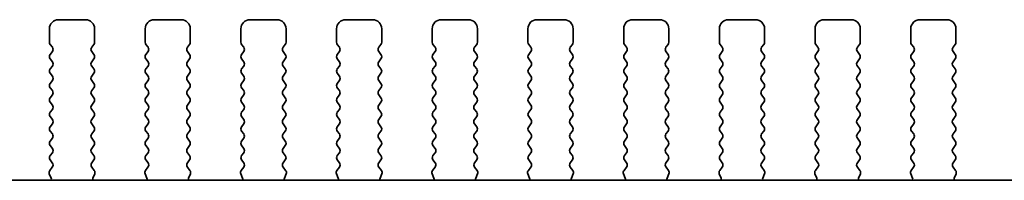
# Model space of a CAD drawing. Units: millimetres. Extents: x 29 to 4370, y 16 to 859.
# Drawn here: x 1300 to 1355, y 392 to 401 of the extents above; entities that cross this region are included whole.
import ezdxf

# ---------------------------------------------------------------- set-up
doc = ezdxf.new("R2010")
doc.units = ezdxf.units.MM
doc.header["$LTSCALE"] = 2
doc.layers.add('Visible (ISO)', color=7, linetype='Continuous', lineweight=35)

msp = doc.modelspace()

# ---------------------------------------------------------------- linework, layer by layer
at = {"layer": 'Visible (ISO)'}
for p, q in [((1302.1459, 400.7914), (1303.6459, 400.7914)), ((1307.4459, 400.7914), (1308.9459, 400.7914)), ((1312.7459, 400.7914), (1314.2459, 400.7914)), ((1318.0459, 400.7914), (1319.5459, 400.7914)), ((1323.3459, 400.7915), (1324.8459, 400.7915)), ((1328.6459, 400.7915), (1330.1459, 400.7915)), ((1333.9459, 400.7915), (1335.4459, 400.7915)), ((1339.2459, 400.7915), (1340.7459, 400.7915)), ((1344.5459, 400.7915), (1346.0459, 400.7915)), ((1349.8459, 400.7915), (1351.3459, 400.7915)), ((1301.6459, 399.5414), (1301.6459, 400.2914)), ((1304.1459, 400.2914), (1304.1459, 399.5414)), ((1306.9459, 399.5414), (1306.9459, 400.2914)), ((1309.4459, 400.2914), (1309.4459, 399.5414)), ((1312.2459, 399.5414), (1312.2459, 400.2914)), ((1314.7459, 400.2914), (1314.7459, 399.5414)), ((1317.5459, 399.5414), (1317.5459, 400.2914)), ((1320.0459, 400.2914), (1320.0459, 399.5414)), ((1322.8459, 399.5415), (1322.8459, 400.2915)), ((1325.3459, 400.2915), (1325.3459, 399.5415)), ((1328.1459, 399.5415), (1328.1459, 400.2915)), ((1330.6459, 400.2915), (1330.6459, 399.5415)), ((1333.4459, 399.5415), (1333.4459, 400.2915)), ((1335.9459, 400.2915), (1335.9459, 399.5415)), ((1338.7459, 399.5415), (1338.7459, 400.2915)), ((1341.2459, 400.2915), (1341.2459, 399.5415)), ((1344.0459, 399.5415), (1344.0459, 400.2915)), ((1346.5459, 400.2915), (1346.5459, 399.5415)), ((1349.3459, 399.5415), (1349.3459, 400.2915)), ((1351.8459, 400.2915), (1351.8459, 399.5415)), ((1301.8059, 399.2614), (1301.6859, 399.4214)), ((1304.1059, 399.4214), (1303.9859, 399.2614)), ((1307.1059, 399.2614), (1306.9859, 399.4214)), ((1309.4059, 399.4214), (1309.2859, 399.2614)), ((1312.4059, 399.2614), (1312.2859, 399.4214)), ((1314.7059, 399.4214), (1314.5859, 399.2614)), ((1317.7059, 399.2614), (1317.5859, 399.4214)), ((1320.0059, 399.4214), (1319.8859, 399.2614)), ((1323.0059, 399.2615), (1322.8859, 399.4215)), ((1325.3059, 399.4215), (1325.1859, 399.2615)), ((1328.3059, 399.2615), (1328.1859, 399.4215)), ((1330.6059, 399.4215), (1330.4859, 399.2615)), ((1333.6059, 399.2615), (1333.4859, 399.4215)), ((1335.9059, 399.4215), (1335.7859, 399.2615)), ((1338.9059, 399.2615), (1338.7859, 399.4215)), ((1341.2059, 399.4215), (1341.0859, 399.2615)), ((1344.2059, 399.2615), (1344.0859, 399.4215)), ((1346.5059, 399.4215), (1346.3859, 399.2615)), ((1349.5059, 399.2615), (1349.3859, 399.4215)), ((1351.8059, 399.4215), (1351.6859, 399.2615)), ((1301.6859, 398.8614), (1301.8059, 399.0214)), ((1301.8059, 398.4614), (1301.6859, 398.6214)), ((1303.9859, 399.0214), (1304.1059, 398.8614)), ((1304.1059, 398.6214), (1303.9859, 398.4614)), ((1306.9859, 398.8614), (1307.1059, 399.0214)), ((1307.1059, 398.4614), (1306.9859, 398.6214)), ((1309.2859, 399.0214), (1309.4059, 398.8614)), ((1309.4059, 398.6214), (1309.2859, 398.4614)), ((1312.2859, 398.8614), (1312.4059, 399.0214)), ((1312.4059, 398.4614), (1312.2859, 398.6214)), ((1314.5859, 399.0214), (1314.7059, 398.8614)), ((1314.7059, 398.6214), (1314.5859, 398.4614)), ((1317.5859, 398.8614), (1317.7059, 399.0214)), ((1317.7059, 398.4614), (1317.5859, 398.6214)), ((1319.8859, 399.0214), (1320.0059, 398.8614)), ((1320.0059, 398.6214), (1319.8859, 398.4614)), ((1322.8859, 398.8615), (1323.0059, 399.0215)), ((1323.0059, 398.4615), (1322.8859, 398.6215)), ((1325.1859, 399.0215), (1325.3059, 398.8615)), ((1325.3059, 398.6215), (1325.1859, 398.4615)), ((1328.1859, 398.8615), (1328.3059, 399.0215)), ((1328.3059, 398.4615), (1328.1859, 398.6215)), ((1330.4859, 399.0215), (1330.6059, 398.8615)), ((1330.6059, 398.6215), (1330.4859, 398.4615)), ((1333.4859, 398.8615), (1333.6059, 399.0215)), ((1333.6059, 398.4615), (1333.4859, 398.6215)), ((1335.7859, 399.0215), (1335.9059, 398.8615)), ((1335.9059, 398.6215), (1335.7859, 398.4615)), ((1338.7859, 398.8615), (1338.9059, 399.0215)), ((1338.9059, 398.4615), (1338.7859, 398.6215)), ((1341.0859, 399.0215), (1341.2059, 398.8615)), ((1341.2059, 398.6215), (1341.0859, 398.4615)), ((1344.0859, 398.8615), (1344.2059, 399.0215)), ((1344.2059, 398.4615), (1344.0859, 398.6215)), ((1346.3859, 399.0215), (1346.5059, 398.8615)), ((1346.5059, 398.6215), (1346.3859, 398.4615)), ((1349.3859, 398.8615), (1349.5059, 399.0215)), ((1349.5059, 398.4615), (1349.3859, 398.6215)), ((1351.6859, 399.0215), (1351.8059, 398.8615)), ((1351.8059, 398.6215), (1351.6859, 398.4615)), ((1301.6859, 398.0614), (1301.8059, 398.2214)), ((1303.9859, 398.2214), (1304.1059, 398.0614)), ((1306.9859, 398.0614), (1307.1059, 398.2214)), ((1309.2859, 398.2214), (1309.4059, 398.0614)), ((1312.2859, 398.0614), (1312.4059, 398.2214)), ((1314.5859, 398.2214), (1314.7059, 398.0614)), ((1317.5859, 398.0614), (1317.7059, 398.2214)), ((1319.8859, 398.2214), (1320.0059, 398.0614)), ((1322.8859, 398.0615), (1323.0059, 398.2215)), ((1325.1859, 398.2215), (1325.3059, 398.0615)), ((1328.1859, 398.0615), (1328.3059, 398.2215)), ((1330.4859, 398.2215), (1330.6059, 398.0615)), ((1333.4859, 398.0615), (1333.6059, 398.2215)), ((1335.7859, 398.2215), (1335.9059, 398.0615)), ((1338.7859, 398.0615), (1338.9059, 398.2215)), ((1341.0859, 398.2215), (1341.2059, 398.0615)), ((1344.0859, 398.0615), (1344.2059, 398.2215)), ((1346.3859, 398.2215), (1346.5059, 398.0615)), ((1349.3859, 398.0615), (1349.5059, 398.2215)), ((1351.6859, 398.2215), (1351.8059, 398.0615)), ((1301.8059, 397.6614), (1301.6859, 397.8214)), ((1304.1059, 397.8214), (1303.9859, 397.6614)), ((1307.1059, 397.6614), (1306.9859, 397.8214)), ((1309.4059, 397.8214), (1309.2859, 397.6614)), ((1312.4059, 397.6614), (1312.2859, 397.8214)), ((1314.7059, 397.8214), (1314.5859, 397.6614)), ((1317.7059, 397.6614), (1317.5859, 397.8214)), ((1320.0059, 397.8214), (1319.8859, 397.6614)), ((1323.0059, 397.6615), (1322.8859, 397.8215)), ((1325.3059, 397.8215), (1325.1859, 397.6615)), ((1328.3059, 397.6615), (1328.1859, 397.8215)), ((1330.6059, 397.8215), (1330.4859, 397.6615)), ((1333.6059, 397.6615), (1333.4859, 397.8215)), ((1335.9059, 397.8215), (1335.7859, 397.6615)), ((1338.9059, 397.6615), (1338.7859, 397.8215)), ((1341.2059, 397.8215), (1341.0859, 397.6615)), ((1344.2059, 397.6615), (1344.0859, 397.8215)), ((1346.5059, 397.8215), (1346.3859, 397.6615)), ((1349.5059, 397.6615), (1349.3859, 397.8215)), ((1351.8059, 397.8215), (1351.6859, 397.6615)), ((1301.6859, 397.2614), (1301.8059, 397.4214)), ((1301.8059, 396.8614), (1301.6859, 397.0214)), ((1303.9859, 397.4214), (1304.1059, 397.2614)), ((1304.1059, 397.0214), (1303.9859, 396.8614)), ((1306.9859, 397.2614), (1307.1059, 397.4214)), ((1307.1059, 396.8614), (1306.9859, 397.0214)), ((1309.2859, 397.4214), (1309.4059, 397.2614)), ((1309.4059, 397.0214), (1309.2859, 396.8614)), ((1312.2859, 397.2614), (1312.4059, 397.4214)), ((1312.4059, 396.8614), (1312.2859, 397.0214)), ((1314.5859, 397.4214), (1314.7059, 397.2614)), ((1314.7059, 397.0214), (1314.5859, 396.8614)), ((1317.5859, 397.2614), (1317.7059, 397.4214)), ((1317.7059, 396.8614), (1317.5859, 397.0214)), ((1319.8859, 397.4214), (1320.0059, 397.2614)), ((1320.0059, 397.0214), (1319.8859, 396.8614)), ((1322.8859, 397.2615), (1323.0059, 397.4215)), ((1323.0059, 396.8615), (1322.8859, 397.0215)), ((1325.1859, 397.4215), (1325.3059, 397.2615)), ((1325.3059, 397.0215), (1325.1859, 396.8615)), ((1328.1859, 397.2615), (1328.3059, 397.4215)), ((1328.3059, 396.8615), (1328.1859, 397.0215)), ((1330.4859, 397.4215), (1330.6059, 397.2615)), ((1330.6059, 397.0215), (1330.4859, 396.8615)), ((1333.4859, 397.2615), (1333.6059, 397.4215)), ((1333.6059, 396.8615), (1333.4859, 397.0215)), ((1335.7859, 397.4215), (1335.9059, 397.2615)), ((1335.9059, 397.0215), (1335.7859, 396.8615)), ((1338.7859, 397.2615), (1338.9059, 397.4215)), ((1338.9059, 396.8615), (1338.7859, 397.0215)), ((1341.0859, 397.4215), (1341.2059, 397.2615)), ((1341.2059, 397.0215), (1341.0859, 396.8615)), ((1344.0859, 397.2615), (1344.2059, 397.4215)), ((1344.2059, 396.8615), (1344.0859, 397.0215)), ((1346.3859, 397.4215), (1346.5059, 397.2615)), ((1346.5059, 397.0215), (1346.3859, 396.8615)), ((1349.3859, 397.2615), (1349.5059, 397.4215)), ((1349.5059, 396.8615), (1349.3859, 397.0215)), ((1351.6859, 397.4215), (1351.8059, 397.2615)), ((1351.8059, 397.0215), (1351.6859, 396.8615)), ((1301.686, 396.4614), (1301.8059, 396.6214)), ((1303.9859, 396.6214), (1304.106, 396.4614)), ((1306.986, 396.4614), (1307.1059, 396.6214)), ((1309.2859, 396.6214), (1309.406, 396.4614)), ((1312.286, 396.4614), (1312.4059, 396.6214)), ((1314.5859, 396.6214), (1314.706, 396.4614)), ((1317.586, 396.4614), (1317.7059, 396.6214)), ((1319.8859, 396.6214), (1320.006, 396.4614)), ((1322.886, 396.4615), (1323.0059, 396.6215)), ((1325.1859, 396.6215), (1325.306, 396.4615)), ((1328.186, 396.4615), (1328.3059, 396.6215)), ((1330.4859, 396.6215), (1330.606, 396.4615)), ((1333.486, 396.4615), (1333.6059, 396.6215)), ((1335.7859, 396.6215), (1335.906, 396.4615)), ((1338.786, 396.4615), (1338.9059, 396.6215)), ((1341.0859, 396.6215), (1341.206, 396.4615)), ((1344.086, 396.4615), (1344.2059, 396.6215)), ((1346.3859, 396.6215), (1346.506, 396.4615)), ((1349.386, 396.4615), (1349.5059, 396.6215)), ((1351.6859, 396.6215), (1351.806, 396.4615)), ((1301.806, 396.0614), (1301.686, 396.2214)), ((1304.106, 396.2214), (1303.986, 396.0614)), ((1307.106, 396.0614), (1306.986, 396.2214)), ((1309.406, 396.2214), (1309.286, 396.0614)), ((1312.406, 396.0614), (1312.286, 396.2214)), ((1314.706, 396.2214), (1314.586, 396.0614)), ((1317.706, 396.0614), (1317.586, 396.2214)), ((1320.006, 396.2214), (1319.886, 396.0614)), ((1323.006, 396.0615), (1322.886, 396.2215)), ((1325.306, 396.2215), (1325.186, 396.0615)), ((1328.306, 396.0615), (1328.186, 396.2215)), ((1330.606, 396.2215), (1330.486, 396.0615)), ((1333.606, 396.0615), (1333.486, 396.2215)), ((1335.906, 396.2215), (1335.786, 396.0615)), ((1338.906, 396.0615), (1338.786, 396.2215)), ((1341.206, 396.2215), (1341.086, 396.0615)), ((1344.206, 396.0615), (1344.086, 396.2215)), ((1346.506, 396.2215), (1346.386, 396.0615)), ((1349.506, 396.0615), (1349.386, 396.2215)), ((1351.806, 396.2215), (1351.686, 396.0615)), ((1301.686, 395.6614), (1301.806, 395.8214)), ((1301.806, 395.2614), (1301.686, 395.4214)), ((1303.986, 395.8214), (1304.106, 395.6614)), ((1304.106, 395.4214), (1303.986, 395.2614)), ((1306.986, 395.6614), (1307.106, 395.8214)), ((1307.106, 395.2614), (1306.986, 395.4214)), ((1309.286, 395.8214), (1309.406, 395.6614)), ((1309.406, 395.4214), (1309.286, 395.2614)), ((1312.286, 395.6614), (1312.406, 395.8214)), ((1312.406, 395.2614), (1312.286, 395.4214)), ((1314.586, 395.8214), (1314.706, 395.6614)), ((1314.706, 395.4214), (1314.586, 395.2614)), ((1317.586, 395.6614), (1317.706, 395.8214)), ((1317.706, 395.2614), (1317.586, 395.4214)), ((1319.886, 395.8214), (1320.006, 395.6614)), ((1320.006, 395.4214), (1319.886, 395.2614)), ((1322.886, 395.6615), (1323.006, 395.8215)), ((1323.006, 395.2615), (1322.886, 395.4215)), ((1325.186, 395.8215), (1325.306, 395.6615)), ((1325.306, 395.4215), (1325.186, 395.2615)), ((1328.186, 395.6615), (1328.306, 395.8215)), ((1328.306, 395.2615), (1328.186, 395.4215)), ((1330.486, 395.8215), (1330.606, 395.6615)), ((1330.606, 395.4215), (1330.486, 395.2615)), ((1333.486, 395.6615), (1333.606, 395.8215)), ((1333.606, 395.2615), (1333.486, 395.4215)), ((1335.786, 395.8215), (1335.906, 395.6615)), ((1335.906, 395.4215), (1335.786, 395.2615)), ((1338.786, 395.6615), (1338.906, 395.8215)), ((1338.906, 395.2615), (1338.786, 395.4215)), ((1341.086, 395.8215), (1341.206, 395.6615)), ((1341.206, 395.4215), (1341.086, 395.2615)), ((1344.086, 395.6615), (1344.206, 395.8215)), ((1344.206, 395.2615), (1344.086, 395.4215)), ((1346.386, 395.8215), (1346.506, 395.6615)), ((1346.506, 395.4215), (1346.386, 395.2615)), ((1349.386, 395.6615), (1349.506, 395.8215)), ((1349.506, 395.2615), (1349.386, 395.4215)), ((1351.686, 395.8215), (1351.806, 395.6615)), ((1351.806, 395.4215), (1351.686, 395.2615)), ((1301.686, 394.8614), (1301.806, 395.0214)), ((1303.986, 395.0214), (1304.106, 394.8614)), ((1306.986, 394.8614), (1307.106, 395.0214)), ((1309.286, 395.0214), (1309.406, 394.8614)), ((1312.286, 394.8614), (1312.406, 395.0214)), ((1314.586, 395.0214), (1314.706, 394.8614)), ((1317.586, 394.8614), (1317.706, 395.0214)), ((1319.886, 395.0214), (1320.006, 394.8614)), ((1322.886, 394.8615), (1323.006, 395.0215)), ((1325.186, 395.0215), (1325.306, 394.8615)), ((1328.186, 394.8615), (1328.306, 395.0215)), ((1330.486, 395.0215), (1330.606, 394.8615)), ((1333.486, 394.8615), (1333.606, 395.0215)), ((1335.786, 395.0215), (1335.906, 394.8615)), ((1338.786, 394.8615), (1338.906, 395.0215)), ((1341.086, 395.0215), (1341.206, 394.8615)), ((1344.086, 394.8615), (1344.206, 395.0215)), ((1346.386, 395.0215), (1346.506, 394.8615)), ((1349.386, 394.8615), (1349.506, 395.0215)), ((1351.686, 395.0215), (1351.806, 394.8615)), ((1301.806, 394.4614), (1301.686, 394.6214)), ((1304.106, 394.6214), (1303.986, 394.4614)), ((1307.106, 394.4614), (1306.986, 394.6214)), ((1309.406, 394.6214), (1309.286, 394.4614)), ((1312.406, 394.4614), (1312.286, 394.6214)), ((1314.706, 394.6214), (1314.586, 394.4614)), ((1317.706, 394.4614), (1317.586, 394.6214)), ((1320.006, 394.6214), (1319.886, 394.4614)), ((1323.006, 394.4615), (1322.886, 394.6215)), ((1325.306, 394.6215), (1325.186, 394.4615)), ((1328.306, 394.4615), (1328.186, 394.6215)), ((1330.606, 394.6215), (1330.486, 394.4615)), ((1333.606, 394.4615), (1333.486, 394.6215)), ((1335.906, 394.6215), (1335.786, 394.4615)), ((1338.906, 394.4615), (1338.786, 394.6215)), ((1341.206, 394.6215), (1341.086, 394.4615)), ((1344.206, 394.4615), (1344.086, 394.6215)), ((1346.506, 394.6215), (1346.386, 394.4615)), ((1349.506, 394.4615), (1349.386, 394.6215)), ((1351.806, 394.6215), (1351.686, 394.4615)), ((1301.686, 394.0614), (1301.806, 394.2214)), ((1301.806, 393.6614), (1301.686, 393.8214)), ((1303.986, 394.2214), (1304.106, 394.0614)), ((1304.106, 393.8214), (1303.986, 393.6614)), ((1306.986, 394.0614), (1307.106, 394.2214)), ((1307.106, 393.6614), (1306.986, 393.8214)), ((1309.286, 394.2214), (1309.406, 394.0614)), ((1309.406, 393.8214), (1309.286, 393.6614)), ((1312.286, 394.0614), (1312.406, 394.2214)), ((1312.406, 393.6614), (1312.286, 393.8214)), ((1314.586, 394.2214), (1314.706, 394.0614)), ((1314.706, 393.8214), (1314.586, 393.6614)), ((1317.586, 394.0614), (1317.706, 394.2214)), ((1317.706, 393.6614), (1317.586, 393.8214)), ((1319.886, 394.2214), (1320.006, 394.0614)), ((1320.006, 393.8214), (1319.886, 393.6614)), ((1322.886, 394.0615), (1323.006, 394.2215)), ((1323.006, 393.6615), (1322.886, 393.8215)), ((1325.186, 394.2215), (1325.306, 394.0615)), ((1325.306, 393.8215), (1325.186, 393.6615)), ((1328.186, 394.0615), (1328.306, 394.2215)), ((1328.306, 393.6615), (1328.186, 393.8215)), ((1330.486, 394.2215), (1330.606, 394.0615)), ((1330.606, 393.8215), (1330.486, 393.6615)), ((1333.486, 394.0615), (1333.606, 394.2215)), ((1333.606, 393.6615), (1333.486, 393.8215)), ((1335.786, 394.2215), (1335.906, 394.0615)), ((1335.906, 393.8215), (1335.786, 393.6615)), ((1338.786, 394.0615), (1338.906, 394.2215)), ((1338.906, 393.6615), (1338.786, 393.8215)), ((1341.086, 394.2215), (1341.206, 394.0615)), ((1341.206, 393.8215), (1341.086, 393.6615)), ((1344.086, 394.0615), (1344.206, 394.2215)), ((1344.206, 393.6615), (1344.086, 393.8215)), ((1346.386, 394.2215), (1346.506, 394.0615)), ((1346.506, 393.8215), (1346.386, 393.6615)), ((1349.386, 394.0615), (1349.506, 394.2215)), ((1349.506, 393.6615), (1349.386, 393.8215)), ((1351.686, 394.2215), (1351.806, 394.0615)), ((1351.806, 393.8215), (1351.686, 393.6615)), ((1301.686, 393.2614), (1301.806, 393.4214)), ((1303.986, 393.4214), (1304.106, 393.2614)), ((1306.986, 393.2614), (1307.106, 393.4214)), ((1309.286, 393.4214), (1309.406, 393.2614)), ((1312.286, 393.2614), (1312.406, 393.4214)), ((1314.586, 393.4214), (1314.706, 393.2614)), ((1317.586, 393.2614), (1317.706, 393.4214)), ((1319.886, 393.4214), (1320.006, 393.2614)), ((1322.886, 393.2615), (1323.006, 393.4215)), ((1325.186, 393.4215), (1325.306, 393.2615)), ((1328.186, 393.2615), (1328.306, 393.4215)), ((1330.486, 393.4215), (1330.606, 393.2615)), ((1333.486, 393.2615), (1333.606, 393.4215)), ((1335.786, 393.4215), (1335.906, 393.2615)), ((1338.786, 393.2615), (1338.906, 393.4215)), ((1341.086, 393.4215), (1341.206, 393.2615)), ((1344.086, 393.2615), (1344.206, 393.4215)), ((1346.386, 393.4215), (1346.506, 393.2615)), ((1349.386, 393.2615), (1349.506, 393.4215)), ((1351.686, 393.4215), (1351.806, 393.2615)), ((1301.6666, 392.4466), (1301.8021, 392.6208)), ((1301.8043, 392.8636), (1301.686, 393.0214)), ((1304.106, 393.0214), (1303.9876, 392.8636)), ((1303.9898, 392.6208), (1304.1253, 392.4466)), ((1306.9666, 392.4466), (1307.1021, 392.6208)), ((1307.1043, 392.8636), (1306.986, 393.0214)), ((1309.406, 393.0214), (1309.2876, 392.8636)), ((1309.2898, 392.6208), (1309.4253, 392.4466)), ((1312.2666, 392.4466), (1312.4021, 392.6208)), ((1312.4043, 392.8637), (1312.286, 393.0214)), ((1314.706, 393.0214), (1314.5876, 392.8637)), ((1314.5898, 392.6209), (1314.7253, 392.4466)), ((1317.5666, 392.4466), (1317.7021, 392.6209)), ((1317.7043, 392.8637), (1317.586, 393.0214)), ((1320.006, 393.0214), (1319.8876, 392.8637)), ((1319.8898, 392.6209), (1320.0253, 392.4466)), ((1322.8666, 392.4466), (1323.0021, 392.6209)), ((1323.0043, 392.8637), (1322.886, 393.0215)), ((1325.306, 393.0215), (1325.1876, 392.8637)), ((1325.1898, 392.6209), (1325.3253, 392.4466)), ((1328.1666, 392.4466), (1328.3021, 392.6209)), ((1328.3043, 392.8637), (1328.186, 393.0215)), ((1330.606, 393.0215), (1330.4876, 392.8637)), ((1330.4898, 392.6209), (1330.6253, 392.4466)), ((1333.4666, 392.4466), (1333.6021, 392.6209)), ((1333.6043, 392.8637), (1333.486, 393.0215)), ((1335.906, 393.0215), (1335.7876, 392.8637)), ((1335.7898, 392.6209), (1335.9253, 392.4466)), ((1338.7666, 392.4467), (1338.9021, 392.6209)), ((1338.9043, 392.8637), (1338.786, 393.0215)), ((1341.206, 393.0215), (1341.0876, 392.8637)), ((1341.0898, 392.6209), (1341.2253, 392.4467)), ((1344.0666, 392.4467), (1344.2021, 392.6209)), ((1344.2043, 392.8637), (1344.086, 393.0215)), ((1346.506, 393.0215), (1346.3876, 392.8637)), ((1346.3898, 392.6209), (1346.5253, 392.4467)), ((1349.3666, 392.4467), (1349.5021, 392.6209)), ((1349.5043, 392.8637), (1349.386, 393.0215)), ((1351.806, 393.0215), (1351.6876, 392.8637)), ((1351.6898, 392.6209), (1351.8253, 392.4467)), ((1301.7372, 392.005), (1301.6389, 392.2491)), ((1304.153, 392.2491), (1304.0547, 392.005)), ((1307.0372, 392.005), (1306.9389, 392.2491)), ((1309.453, 392.2491), (1309.3547, 392.005)), ((1312.3372, 392.005), (1312.2389, 392.2491)), ((1314.753, 392.2491), (1314.6547, 392.005)), ((1317.6372, 392.005), (1317.5389, 392.2491)), ((1320.053, 392.2491), (1319.9547, 392.005)), ((1322.9372, 392.005), (1322.8389, 392.2491)), ((1325.353, 392.2491), (1325.2547, 392.005)), ((1328.2372, 392.005), (1328.1389, 392.2491)), ((1330.653, 392.2491), (1330.5547, 392.005)), ((1333.5372, 392.005), (1333.4389, 392.2491)), ((1335.953, 392.2491), (1335.8547, 392.005)), ((1338.8372, 392.005), (1338.7389, 392.2492)), ((1341.253, 392.2492), (1341.1547, 392.005)), ((1344.1372, 392.005), (1344.0389, 392.2492)), ((1346.553, 392.2492), (1346.4547, 392.005)), ((1349.4372, 392.005), (1349.3389, 392.2492)), ((1351.853, 392.2492), (1351.7547, 392.005)), ((1409.9642, 391.895), (1259.4277, 391.8947))]:
    msp.add_line(p, q, dxfattribs=at)
for centre, radius, start, end in [((1302.1459, 400.2914), 0.5, 90.00011, 180.00011), ((1303.6459, 400.2914), 0.5, 0.00011, 90.00011), ((1307.4459, 400.2914), 0.5, 90.00011, 180.00011), ((1308.9459, 400.2914), 0.5, 0.00011, 90.00011), ((1312.7459, 400.2914), 0.5, 90.00011, 180.00011), ((1314.2459, 400.2914), 0.5, 0.00011, 90.00011), ((1318.0459, 400.2914), 0.5, 90.00011, 180.00011), ((1319.5459, 400.2914), 0.5, 0.00011, 90.00011), ((1323.3459, 400.2915), 0.5, 90.00011, 180.00011), ((1324.8459, 400.2915), 0.5, 0.00011, 90.00011), ((1328.6459, 400.2915), 0.5, 90.00011, 180.00011), ((1330.1459, 400.2915), 0.5, 0.00011, 90.00011), ((1333.9459, 400.2915), 0.5, 90.00011, 180.00011), ((1335.4459, 400.2915), 0.5, 0.00011, 90.00011), ((1339.2459, 400.2915), 0.5, 90.00011, 180.00011), ((1340.7459, 400.2915), 0.5, 0.00011, 90.00011), ((1344.5459, 400.2915), 0.5, 90.00011, 180.00011), ((1346.0459, 400.2915), 0.5, 0.00011, 90.00011), ((1349.8459, 400.2915), 0.5, 90.00011, 180.00011), ((1351.3459, 400.2915), 0.5, 0.00011, 90.00011), ((1301.8459, 399.5414), 0.2, 180.00011, 216.87), ((1301.6459, 399.1414), 0.2, 323.13021, 36.87), ((1304.1459, 399.1414), 0.2, 143.13021, 216.87), ((1303.9459, 399.5414), 0.2, 323.13021, 0.00011), ((1307.1459, 399.5414), 0.2, 180.00011, 216.87), ((1306.9459, 399.1414), 0.2, 323.13021, 36.87), ((1309.4459, 399.1414), 0.2, 143.13021, 216.87), ((1309.2459, 399.5414), 0.2, 323.13021, 0.00011), ((1312.4459, 399.5414), 0.2, 180.00011, 216.87), ((1312.2459, 399.1414), 0.2, 323.13021, 36.87), ((1314.7459, 399.1414), 0.2, 143.13021, 216.87), ((1314.5459, 399.5414), 0.2, 323.13021, 0.00011), ((1317.7459, 399.5414), 0.2, 180.00011, 216.87), ((1317.5459, 399.1414), 0.2, 323.13021, 36.87), ((1320.0459, 399.1414), 0.2, 143.13021, 216.87), ((1319.8459, 399.5414), 0.2, 323.13021, 0.00011), ((1323.0459, 399.5415), 0.2, 180.00011, 216.87), ((1322.8459, 399.1415), 0.2, 323.13021, 36.87), ((1325.3459, 399.1415), 0.2, 143.13021, 216.87), ((1325.1459, 399.5415), 0.2, 323.13021, 0.00011), ((1328.3459, 399.5415), 0.2, 180.00011, 216.87), ((1328.1459, 399.1415), 0.2, 323.13021, 36.87), ((1330.6459, 399.1415), 0.2, 143.13021, 216.87), ((1330.4459, 399.5415), 0.2, 323.13021, 0.00011), ((1333.6459, 399.5415), 0.2, 180.00011, 216.87), ((1333.4459, 399.1415), 0.2, 323.13021, 36.87), ((1335.9459, 399.1415), 0.2, 143.13021, 216.87), ((1335.7459, 399.5415), 0.2, 323.13021, 0.00011), ((1338.9459, 399.5415), 0.2, 180.00011, 216.87), ((1338.7459, 399.1415), 0.2, 323.13021, 36.87), ((1341.2459, 399.1415), 0.2, 143.13021, 216.87), ((1341.0459, 399.5415), 0.2, 323.13021, 0.00011), ((1344.2459, 399.5415), 0.2, 180.00011, 216.87), ((1344.0459, 399.1415), 0.2, 323.13021, 36.87), ((1346.5459, 399.1415), 0.2, 143.13021, 216.87), ((1346.3459, 399.5415), 0.2, 323.13021, 0.00011), ((1349.5459, 399.5415), 0.2, 180.00011, 216.87), ((1349.3459, 399.1415), 0.2, 323.13021, 36.87), ((1351.8459, 399.1415), 0.2, 143.13021, 216.87), ((1351.6459, 399.5415), 0.2, 323.13021, 0.00011), ((1301.8459, 398.7414), 0.2, 143.13021, 216.87), ((1303.9459, 398.7414), 0.2, 323.13021, 36.87), ((1307.1459, 398.7414), 0.2, 143.13021, 216.87), ((1309.2459, 398.7414), 0.2, 323.13021, 36.87), ((1312.4459, 398.7414), 0.2, 143.13021, 216.87), ((1314.5459, 398.7414), 0.2, 323.13021, 36.87), ((1317.7459, 398.7414), 0.2, 143.13021, 216.87), ((1319.8459, 398.7414), 0.2, 323.13021, 36.87), ((1323.0459, 398.7415), 0.2, 143.13021, 216.87), ((1325.1459, 398.7415), 0.2, 323.13021, 36.87), ((1328.3459, 398.7415), 0.2, 143.13021, 216.87), ((1330.4459, 398.7415), 0.2, 323.13021, 36.87), ((1333.6459, 398.7415), 0.2, 143.13021, 216.87), ((1335.7459, 398.7415), 0.2, 323.13021, 36.87), ((1338.9459, 398.7415), 0.2, 143.13021, 216.87), ((1341.0459, 398.7415), 0.2, 323.13021, 36.87), ((1344.2459, 398.7415), 0.2, 143.13021, 216.87), ((1346.3459, 398.7415), 0.2, 323.13021, 36.87), ((1349.5459, 398.7415), 0.2, 143.13021, 216.87), ((1351.6459, 398.7415), 0.2, 323.13021, 36.87), ((1301.8459, 397.9414), 0.2, 143.13021, 216.87), ((1301.6459, 398.3414), 0.2, 323.13021, 36.87), ((1304.1459, 398.3414), 0.2, 143.13021, 216.87), ((1303.9459, 397.9414), 0.2, 323.13021, 36.87), ((1307.1459, 397.9414), 0.2, 143.13021, 216.87), ((1306.9459, 398.3414), 0.2, 323.13021, 36.87), ((1309.4459, 398.3414), 0.2, 143.13021, 216.87), ((1309.2459, 397.9414), 0.2, 323.13021, 36.87), ((1312.4459, 397.9414), 0.2, 143.13021, 216.87), ((1312.2459, 398.3414), 0.2, 323.13021, 36.87), ((1314.7459, 398.3414), 0.2, 143.13021, 216.87), ((1314.5459, 397.9414), 0.2, 323.13021, 36.87), ((1317.7459, 397.9414), 0.2, 143.13021, 216.87), ((1317.5459, 398.3414), 0.2, 323.13021, 36.87), ((1320.0459, 398.3414), 0.2, 143.13021, 216.87), ((1319.8459, 397.9414), 0.2, 323.13021, 36.87), ((1323.0459, 397.9415), 0.2, 143.13021, 216.87), ((1322.8459, 398.3415), 0.2, 323.13021, 36.87), ((1325.3459, 398.3415), 0.2, 143.13021, 216.87), ((1325.1459, 397.9415), 0.2, 323.13021, 36.87), ((1328.3459, 397.9415), 0.2, 143.13021, 216.87), ((1328.1459, 398.3415), 0.2, 323.13021, 36.87), ((1330.6459, 398.3415), 0.2, 143.13021, 216.87), ((1330.4459, 397.9415), 0.2, 323.13021, 36.87), ((1333.6459, 397.9415), 0.2, 143.13021, 216.87), ((1333.4459, 398.3415), 0.2, 323.13021, 36.87), ((1335.9459, 398.3415), 0.2, 143.13021, 216.87), ((1335.7459, 397.9415), 0.2, 323.13021, 36.87), ((1338.9459, 397.9415), 0.2, 143.13021, 216.87), ((1338.7459, 398.3415), 0.2, 323.13021, 36.87), ((1341.2459, 398.3415), 0.2, 143.13021, 216.87), ((1341.0459, 397.9415), 0.2, 323.13021, 36.87), ((1344.2459, 397.9415), 0.2, 143.13021, 216.87), ((1344.0459, 398.3415), 0.2, 323.13021, 36.87), ((1346.5459, 398.3415), 0.2, 143.13021, 216.87), ((1346.3459, 397.9415), 0.2, 323.13021, 36.87), ((1349.5459, 397.9415), 0.2, 143.13021, 216.87), ((1349.3459, 398.3415), 0.2, 323.13021, 36.87), ((1351.8459, 398.3415), 0.2, 143.13021, 216.87), ((1351.6459, 397.9415), 0.2, 323.13021, 36.87), ((1301.6459, 397.5414), 0.2, 323.13021, 36.87), ((1304.1459, 397.5414), 0.2, 143.13021, 216.87), ((1306.9459, 397.5414), 0.2, 323.13021, 36.87), ((1309.4459, 397.5414), 0.2, 143.13021, 216.87), ((1312.2459, 397.5414), 0.2, 323.13021, 36.87), ((1314.7459, 397.5414), 0.2, 143.13021, 216.87), ((1317.5459, 397.5414), 0.2, 323.13021, 36.87), ((1320.0459, 397.5414), 0.2, 143.13021, 216.87), ((1322.8459, 397.5415), 0.2, 323.13021, 36.87), ((1325.3459, 397.5415), 0.2, 143.13021, 216.87), ((1328.1459, 397.5415), 0.2, 323.13021, 36.87), ((1330.6459, 397.5415), 0.2, 143.13021, 216.87), ((1333.4459, 397.5415), 0.2, 323.13021, 36.87), ((1335.9459, 397.5415), 0.2, 143.13021, 216.87), ((1338.7459, 397.5415), 0.2, 323.13021, 36.87), ((1341.2459, 397.5415), 0.2, 143.13021, 216.87), ((1344.0459, 397.5415), 0.2, 323.13021, 36.87), ((1346.5459, 397.5415), 0.2, 143.13021, 216.87), ((1349.3459, 397.5415), 0.2, 323.13021, 36.87), ((1351.8459, 397.5415), 0.2, 143.13021, 216.87), ((1301.8459, 397.1414), 0.2, 143.13021, 216.87), ((1303.9459, 397.1414), 0.2, 323.13021, 36.87), ((1307.1459, 397.1414), 0.2, 143.13021, 216.87), ((1309.2459, 397.1414), 0.2, 323.13021, 36.87), ((1312.4459, 397.1414), 0.2, 143.13021, 216.87), ((1314.5459, 397.1414), 0.2, 323.13021, 36.87), ((1317.7459, 397.1414), 0.2, 143.13021, 216.87), ((1319.8459, 397.1414), 0.2, 323.13021, 36.87), ((1323.0459, 397.1415), 0.2, 143.13021, 216.87), ((1325.1459, 397.1415), 0.2, 323.13021, 36.87), ((1328.3459, 397.1415), 0.2, 143.13021, 216.87), ((1330.4459, 397.1415), 0.2, 323.13021, 36.87), ((1333.6459, 397.1415), 0.2, 143.13021, 216.87), ((1335.7459, 397.1415), 0.2, 323.13021, 36.87), ((1338.9459, 397.1415), 0.2, 143.13021, 216.87), ((1341.0459, 397.1415), 0.2, 323.13021, 36.87), ((1344.2459, 397.1415), 0.2, 143.13021, 216.87), ((1346.3459, 397.1415), 0.2, 323.13021, 36.87), ((1349.5459, 397.1415), 0.2, 143.13021, 216.87), ((1351.6459, 397.1415), 0.2, 323.13021, 36.87), ((1301.846, 396.3414), 0.2, 143.13021, 216.87), ((1301.6459, 396.7414), 0.2, 323.13021, 36.87), ((1304.1459, 396.7414), 0.2, 143.13021, 216.87), ((1303.946, 396.3414), 0.2, 323.13021, 36.87), ((1307.146, 396.3414), 0.2, 143.13021, 216.87), ((1306.9459, 396.7414), 0.2, 323.13021, 36.87), ((1309.4459, 396.7414), 0.2, 143.13021, 216.87), ((1309.246, 396.3414), 0.2, 323.13021, 36.87), ((1312.446, 396.3414), 0.2, 143.13021, 216.87), ((1312.2459, 396.7414), 0.2, 323.13021, 36.87), ((1314.7459, 396.7414), 0.2, 143.13021, 216.87), ((1314.546, 396.3414), 0.2, 323.13021, 36.87), ((1317.746, 396.3414), 0.2, 143.13021, 216.87), ((1317.5459, 396.7414), 0.2, 323.13021, 36.87), ((1320.0459, 396.7414), 0.2, 143.13021, 216.87), ((1319.846, 396.3414), 0.2, 323.13021, 36.87), ((1323.046, 396.3415), 0.2, 143.13021, 216.87), ((1322.8459, 396.7415), 0.2, 323.13021, 36.87), ((1325.3459, 396.7415), 0.2, 143.13021, 216.87), ((1325.146, 396.3415), 0.2, 323.13021, 36.87), ((1328.346, 396.3415), 0.2, 143.13021, 216.87), ((1328.1459, 396.7415), 0.2, 323.13021, 36.87), ((1330.6459, 396.7415), 0.2, 143.13021, 216.87), ((1330.446, 396.3415), 0.2, 323.13021, 36.87), ((1333.646, 396.3415), 0.2, 143.13021, 216.87), ((1333.4459, 396.7415), 0.2, 323.13021, 36.87), ((1335.9459, 396.7415), 0.2, 143.13021, 216.87), ((1335.746, 396.3415), 0.2, 323.13021, 36.87), ((1338.946, 396.3415), 0.2, 143.13021, 216.87), ((1338.7459, 396.7415), 0.2, 323.13021, 36.87), ((1341.2459, 396.7415), 0.2, 143.13021, 216.87), ((1341.046, 396.3415), 0.2, 323.13021, 36.87), ((1344.246, 396.3415), 0.2, 143.13021, 216.87), ((1344.0459, 396.7415), 0.2, 323.13021, 36.87), ((1346.5459, 396.7415), 0.2, 143.13021, 216.87), ((1346.346, 396.3415), 0.2, 323.13021, 36.87), ((1349.546, 396.3415), 0.2, 143.13021, 216.87), ((1349.3459, 396.7415), 0.2, 323.13021, 36.87), ((1351.8459, 396.7415), 0.2, 143.13021, 216.87), ((1351.646, 396.3415), 0.2, 323.13021, 36.87), ((1301.646, 395.9414), 0.2, 323.13021, 36.87), ((1304.146, 395.9414), 0.2, 143.13021, 216.87), ((1306.946, 395.9414), 0.2, 323.13021, 36.87), ((1309.446, 395.9414), 0.2, 143.13021, 216.87), ((1312.246, 395.9414), 0.2, 323.13021, 36.87), ((1314.746, 395.9414), 0.2, 143.13021, 216.87), ((1317.546, 395.9414), 0.2, 323.13021, 36.87), ((1320.046, 395.9414), 0.2, 143.13021, 216.87), ((1322.846, 395.9415), 0.2, 323.13021, 36.87), ((1325.346, 395.9415), 0.2, 143.13021, 216.87), ((1328.146, 395.9415), 0.2, 323.13021, 36.87), ((1330.646, 395.9415), 0.2, 143.13021, 216.87), ((1333.446, 395.9415), 0.2, 323.13021, 36.87), ((1335.946, 395.9415), 0.2, 143.13021, 216.87), ((1338.746, 395.9415), 0.2, 323.13021, 36.87), ((1341.246, 395.9415), 0.2, 143.13021, 216.87), ((1344.046, 395.9415), 0.2, 323.13021, 36.87), ((1346.546, 395.9415), 0.2, 143.13021, 216.87), ((1349.346, 395.9415), 0.2, 323.13021, 36.87), ((1351.846, 395.9415), 0.2, 143.13021, 216.87), ((1301.846, 395.5414), 0.2, 143.13021, 216.87), ((1303.946, 395.5414), 0.2, 323.13021, 36.87), ((1307.146, 395.5414), 0.2, 143.13021, 216.87), ((1309.246, 395.5414), 0.2, 323.13021, 36.87), ((1312.446, 395.5414), 0.2, 143.13021, 216.87), ((1314.546, 395.5414), 0.2, 323.13021, 36.87), ((1317.746, 395.5414), 0.2, 143.13021, 216.87), ((1319.846, 395.5414), 0.2, 323.13021, 36.87), ((1323.046, 395.5415), 0.2, 143.13021, 216.87), ((1325.146, 395.5415), 0.2, 323.13021, 36.87), ((1328.346, 395.5415), 0.2, 143.13021, 216.87), ((1330.446, 395.5415), 0.2, 323.13021, 36.87), ((1333.646, 395.5415), 0.2, 143.13021, 216.87), ((1335.746, 395.5415), 0.2, 323.13021, 36.87), ((1338.946, 395.5415), 0.2, 143.13021, 216.87), ((1341.046, 395.5415), 0.2, 323.13021, 36.87), ((1344.246, 395.5415), 0.2, 143.13021, 216.87), ((1346.346, 395.5415), 0.2, 323.13021, 36.87), ((1349.546, 395.5415), 0.2, 143.13021, 216.87), ((1351.646, 395.5415), 0.2, 323.13021, 36.87), ((1301.846, 394.7414), 0.2, 143.13021, 216.87), ((1301.646, 395.1414), 0.2, 323.13021, 36.87), ((1304.146, 395.1414), 0.2, 143.13021, 216.87), ((1303.946, 394.7414), 0.2, 323.13021, 36.87), ((1307.146, 394.7414), 0.2, 143.13021, 216.87), ((1306.946, 395.1414), 0.2, 323.13021, 36.87), ((1309.446, 395.1414), 0.2, 143.13021, 216.87), ((1309.246, 394.7414), 0.2, 323.13021, 36.87), ((1312.446, 394.7414), 0.2, 143.13021, 216.87), ((1312.246, 395.1414), 0.2, 323.13021, 36.87), ((1314.746, 395.1414), 0.2, 143.13021, 216.87), ((1314.546, 394.7414), 0.2, 323.13021, 36.87), ((1317.746, 394.7414), 0.2, 143.13021, 216.87), ((1317.546, 395.1414), 0.2, 323.13021, 36.87), ((1320.046, 395.1414), 0.2, 143.13021, 216.87), ((1319.846, 394.7414), 0.2, 323.13021, 36.87), ((1323.046, 394.7415), 0.2, 143.13021, 216.87), ((1322.846, 395.1415), 0.2, 323.13021, 36.87), ((1325.346, 395.1415), 0.2, 143.13021, 216.87), ((1325.146, 394.7415), 0.2, 323.13021, 36.87), ((1328.346, 394.7415), 0.2, 143.13021, 216.87), ((1328.146, 395.1415), 0.2, 323.13021, 36.87), ((1330.646, 395.1415), 0.2, 143.13021, 216.87), ((1330.446, 394.7415), 0.2, 323.13021, 36.87), ((1333.646, 394.7415), 0.2, 143.13021, 216.87), ((1333.446, 395.1415), 0.2, 323.13021, 36.87), ((1335.946, 395.1415), 0.2, 143.13021, 216.87), ((1335.746, 394.7415), 0.2, 323.13021, 36.87), ((1338.946, 394.7415), 0.2, 143.13021, 216.87), ((1338.746, 395.1415), 0.2, 323.13021, 36.87), ((1341.246, 395.1415), 0.2, 143.13021, 216.87), ((1341.046, 394.7415), 0.2, 323.13021, 36.87), ((1344.246, 394.7415), 0.2, 143.13021, 216.87), ((1344.046, 395.1415), 0.2, 323.13021, 36.87), ((1346.546, 395.1415), 0.2, 143.13021, 216.87), ((1346.346, 394.7415), 0.2, 323.13021, 36.87), ((1349.546, 394.7415), 0.2, 143.13021, 216.87), ((1349.346, 395.1415), 0.2, 323.13021, 36.87), ((1351.846, 395.1415), 0.2, 143.13021, 216.87), ((1351.646, 394.7415), 0.2, 323.13021, 36.87), ((1301.646, 394.3414), 0.2, 323.13021, 36.87), ((1304.146, 394.3414), 0.2, 143.13021, 216.87), ((1306.946, 394.3414), 0.2, 323.13021, 36.87), ((1309.446, 394.3414), 0.2, 143.13021, 216.87), ((1312.246, 394.3414), 0.2, 323.13021, 36.87), ((1314.746, 394.3414), 0.2, 143.13021, 216.87), ((1317.546, 394.3414), 0.2, 323.13021, 36.87), ((1320.046, 394.3414), 0.2, 143.13021, 216.87), ((1322.846, 394.3415), 0.2, 323.13021, 36.87), ((1325.346, 394.3415), 0.2, 143.13021, 216.87), ((1328.146, 394.3415), 0.2, 323.13021, 36.87), ((1330.646, 394.3415), 0.2, 143.13021, 216.87), ((1333.446, 394.3415), 0.2, 323.13021, 36.87), ((1335.946, 394.3415), 0.2, 143.13021, 216.87), ((1338.746, 394.3415), 0.2, 323.13021, 36.87), ((1341.246, 394.3415), 0.2, 143.13021, 216.87), ((1344.046, 394.3415), 0.2, 323.13021, 36.87), ((1346.546, 394.3415), 0.2, 143.13021, 216.87), ((1349.346, 394.3415), 0.2, 323.13021, 36.87), ((1351.846, 394.3415), 0.2, 143.13021, 216.87), ((1301.846, 393.9414), 0.2, 143.13021, 216.87), ((1303.946, 393.9414), 0.2, 323.13021, 36.87), ((1307.146, 393.9414), 0.2, 143.13021, 216.87), ((1309.246, 393.9414), 0.2, 323.13021, 36.87), ((1312.446, 393.9414), 0.2, 143.13021, 216.87), ((1314.546, 393.9414), 0.2, 323.13021, 36.87), ((1317.746, 393.9414), 0.2, 143.13021, 216.87), ((1319.846, 393.9414), 0.2, 323.13021, 36.87), ((1323.046, 393.9415), 0.2, 143.13021, 216.87), ((1325.146, 393.9415), 0.2, 323.13021, 36.87), ((1328.346, 393.9415), 0.2, 143.13021, 216.87), ((1330.446, 393.9415), 0.2, 323.13021, 36.87), ((1333.646, 393.9415), 0.2, 143.13021, 216.87), ((1335.746, 393.9415), 0.2, 323.13021, 36.87), ((1338.946, 393.9415), 0.2, 143.13021, 216.87), ((1341.046, 393.9415), 0.2, 323.13021, 36.87), ((1344.246, 393.9415), 0.2, 143.13021, 216.87), ((1346.346, 393.9415), 0.2, 323.13021, 36.87), ((1349.546, 393.9415), 0.2, 143.13021, 216.87), ((1351.646, 393.9415), 0.2, 323.13021, 36.87), ((1301.846, 393.1414), 0.2, 143.13021, 216.87), ((1301.646, 393.5414), 0.2, 323.13021, 36.87), ((1304.146, 393.5414), 0.2, 143.13021, 216.87), ((1303.946, 393.1414), 0.2, 323.13021, 36.87), ((1307.146, 393.1414), 0.2, 143.13021, 216.87), ((1306.946, 393.5414), 0.2, 323.13021, 36.87), ((1309.446, 393.5414), 0.2, 143.13021, 216.87), ((1309.246, 393.1414), 0.2, 323.13021, 36.87), ((1312.446, 393.1414), 0.2, 143.13021, 216.87), ((1312.246, 393.5414), 0.2, 323.13021, 36.87), ((1314.746, 393.5414), 0.2, 143.13021, 216.87), ((1314.546, 393.1414), 0.2, 323.13021, 36.87), ((1317.746, 393.1414), 0.2, 143.13021, 216.87), ((1317.546, 393.5414), 0.2, 323.13021, 36.87), ((1320.046, 393.5414), 0.2, 143.13021, 216.87), ((1319.846, 393.1414), 0.2, 323.13021, 36.87), ((1323.046, 393.1415), 0.2, 143.13021, 216.87), ((1322.846, 393.5415), 0.2, 323.13021, 36.87), ((1325.346, 393.5415), 0.2, 143.13021, 216.87), ((1325.146, 393.1415), 0.2, 323.13021, 36.87), ((1328.346, 393.1415), 0.2, 143.13021, 216.87), ((1328.146, 393.5415), 0.2, 323.13021, 36.87), ((1330.646, 393.5415), 0.2, 143.13021, 216.87), ((1330.446, 393.1415), 0.2, 323.13021, 36.87), ((1333.646, 393.1415), 0.2, 143.13021, 216.87), ((1333.446, 393.5415), 0.2, 323.13021, 36.87), ((1335.946, 393.5415), 0.2, 143.13021, 216.87), ((1335.746, 393.1415), 0.2, 323.13021, 36.87), ((1338.946, 393.1415), 0.2, 143.13021, 216.87), ((1338.746, 393.5415), 0.2, 323.13021, 36.87), ((1341.246, 393.5415), 0.2, 143.13021, 216.87), ((1341.046, 393.1415), 0.2, 323.13021, 36.87), ((1344.246, 393.1415), 0.2, 143.13021, 216.87), ((1344.046, 393.5415), 0.2, 323.13021, 36.87), ((1346.546, 393.5415), 0.2, 143.13021, 216.87), ((1346.346, 393.1415), 0.2, 323.13021, 36.87), ((1349.546, 393.1415), 0.2, 143.13021, 216.87), ((1349.346, 393.5415), 0.2, 323.13021, 36.87), ((1351.846, 393.5415), 0.2, 143.13021, 216.87), ((1351.646, 393.1415), 0.2, 323.13021, 36.87), ((1301.6443, 392.7436), 0.2, 322.11829, 36.87), ((1304.1476, 392.7436), 0.2, 143.13021, 217.88192), ((1306.9443, 392.7436), 0.2, 322.11829, 36.87), ((1309.4476, 392.7436), 0.2, 143.13021, 217.88192), ((1312.2443, 392.7437), 0.2, 322.11829, 36.87), ((1314.7476, 392.7437), 0.2, 143.13021, 217.88192), ((1317.5443, 392.7437), 0.2, 322.11829, 36.87), ((1320.0476, 392.7437), 0.2, 143.13021, 217.88192), ((1322.8443, 392.7437), 0.2, 322.11829, 36.87), ((1325.3476, 392.7437), 0.2, 143.13021, 217.88192), ((1328.1443, 392.7437), 0.2, 322.11829, 36.87), ((1330.6476, 392.7437), 0.2, 143.13021, 217.88192), ((1333.4443, 392.7437), 0.2, 322.11829, 36.87), ((1335.9476, 392.7437), 0.2, 143.13021, 217.88192), ((1338.7443, 392.7437), 0.2, 322.11829, 36.87), ((1341.2476, 392.7437), 0.2, 143.13021, 217.88192), ((1344.0443, 392.7437), 0.2, 322.11829, 36.87), ((1346.5476, 392.7437), 0.2, 143.13021, 217.88192), ((1349.3443, 392.7437), 0.2, 322.11829, 36.87), ((1351.8476, 392.7437), 0.2, 143.13021, 217.88192), ((1301.8244, 392.3238), 0.2, 142.11829, 201.93033), ((1303.9675, 392.3238), 0.2, 338.06988, 37.88192), ((1307.1244, 392.3238), 0.2, 142.11829, 201.93033), ((1309.2675, 392.3238), 0.2, 338.06988, 37.88192), ((1312.4244, 392.3238), 0.2, 142.11829, 201.93033), ((1314.5675, 392.3238), 0.2, 338.06988, 37.88192), ((1317.7244, 392.3238), 0.2, 142.11829, 201.93033), ((1319.8675, 392.3238), 0.2, 338.06988, 37.88192), ((1323.0244, 392.3238), 0.2, 142.11829, 201.93033), ((1325.1675, 392.3238), 0.2, 338.06988, 37.88192), ((1328.3244, 392.3238), 0.2, 142.11829, 201.93033), ((1330.4675, 392.3238), 0.2, 338.06988, 37.88192), ((1333.6244, 392.3238), 0.2, 142.11829, 201.93033), ((1335.7675, 392.3238), 0.2, 338.06988, 37.88192), ((1338.9244, 392.3238), 0.2, 142.11829, 201.93033), ((1341.0675, 392.3239), 0.2, 338.06988, 37.88192), ((1344.2244, 392.3239), 0.2, 142.11829, 201.93033), ((1346.3675, 392.3239), 0.2, 338.06988, 37.88192), ((1349.5244, 392.3239), 0.2, 142.11829, 201.93033), ((1351.6675, 392.3239), 0.2, 338.06988, 37.88192), ((1301.5517, 391.9303), 0.2, 349.79101, 21.93033), ((1304.2402, 391.9303), 0.2, 158.06988, 190.2092), ((1306.8517, 391.9303), 0.2, 349.79101, 21.93033), ((1309.5402, 391.9303), 0.2, 158.06988, 190.2092), ((1312.1517, 391.9303), 0.2, 349.79101, 21.93033), ((1314.8402, 391.9303), 0.2, 158.06988, 190.2092), ((1317.4517, 391.9303), 0.2, 349.79101, 21.93033), ((1320.1402, 391.9303), 0.2, 158.06988, 190.2092), ((1322.7517, 391.9303), 0.2, 349.79101, 21.93033), ((1325.4402, 391.9303), 0.2, 158.06988, 190.2092), ((1328.0517, 391.9303), 0.2, 349.79101, 21.93033), ((1330.7402, 391.9303), 0.2, 158.06988, 190.2092), ((1333.3517, 391.9303), 0.2, 349.79101, 21.93033), ((1336.0402, 391.9303), 0.2, 158.06988, 190.2092), ((1338.6517, 391.9303), 0.2, 349.79101, 21.93033), ((1341.3402, 391.9303), 0.2, 158.06988, 190.2092), ((1343.9517, 391.9303), 0.2, 349.79101, 21.93033), ((1346.6402, 391.9303), 0.2, 158.06988, 190.2092), ((1349.2517, 391.9303), 0.2, 349.79101, 21.93033), ((1351.9402, 391.9303), 0.2, 158.06988, 190.2092)]:
    msp.add_arc(centre, radius, start, end, dxfattribs=at)

doc.saveas('drawing.dxf')
